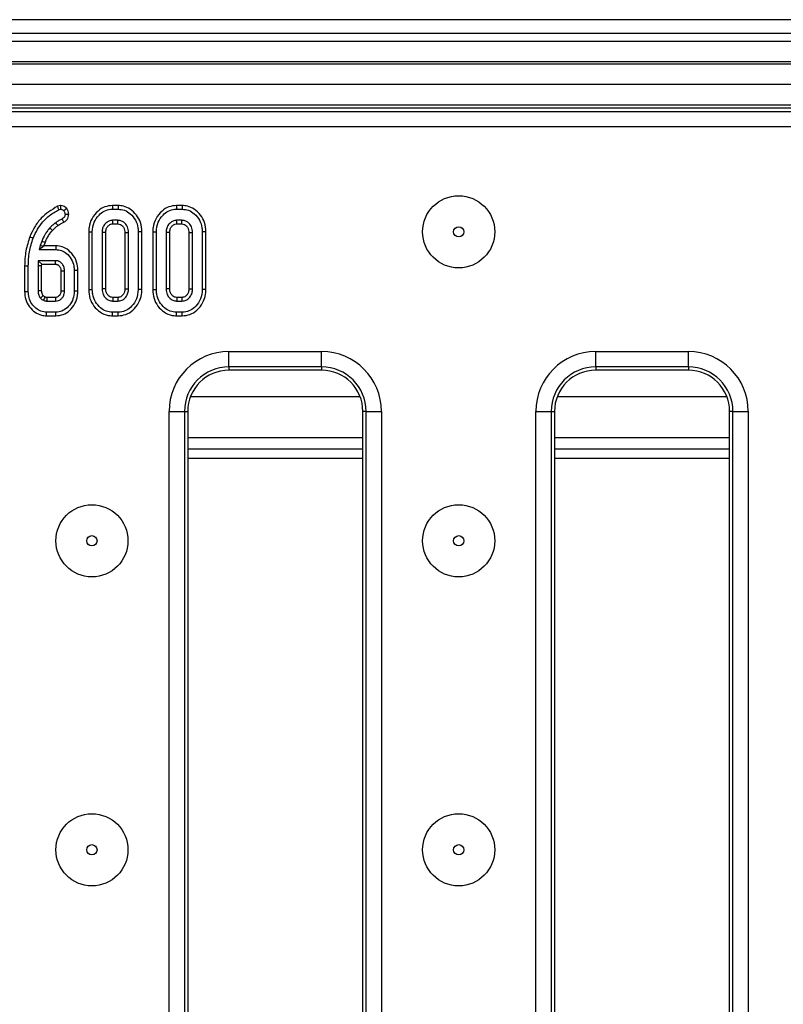
# Model space of a CAD drawing. Units: millimetres. Extents: x 40 to 2075, y 5 to 1455.
# Drawn here: x 935 to 1009, y 695 to 790 of the extents above; entities that cross this region are included whole.
import ezdxf

# ---------------------------------------------------------------- set-up
doc = ezdxf.new("R2010")
doc.units = ezdxf.units.MM
doc.header["$LTSCALE"] = 5
doc.linetypes.add('SLD-Solid', pattern=[0])

msp = doc.modelspace()

# ---------------------------------------------------------------- linework, layer by layer
at = {"color": 7, "linetype": 'SLD-Solid', "lineweight": 25}
for p, q in [((1158.857, 790.318), (162.857, 790.318)), ((1173.857, 788.974), (173.857, 788.974)), ((174.357, 788.223), (1173.357, 788.223)), ((1173.357, 786.223), (174.357, 786.223)), ((174.357, 786.023), (1173.357, 786.023)), ((1173.357, 784.023), (174.357, 784.023)), ((1173.357, 782.023), (174.357, 782.023)), ((1072.8, 781.723), (676.351, 781.723)), ((676.669, 781.406), (1072.482, 781.406)), ((1072.482, 779.911), (676.669, 779.911)), ((938.593, 772.278), (938.304, 772.202)), ((938.432, 771.871), (938.624, 771.922)), ((944.2, 772.274), (943.653, 772.274)), ((943.658, 771.922), (944.194, 771.922)), ((950.416, 772.274), (949.869, 772.274)), ((949.874, 771.922), (950.41, 771.922)), ((944.183, 770.841), (943.668, 770.841)), ((950.4, 770.841), (949.884, 770.841)), ((941.343, 769.725), (941.343, 764.119)), ((941.696, 764.122), (941.696, 769.722)), ((942.642, 769.665), (942.642, 764.179)), ((942.995, 764.187), (942.995, 769.657)), ((943.678, 770.488), (944.174, 770.488)), ((944.857, 769.656), (944.857, 764.187)), ((945.21, 764.179), (945.21, 769.665)), ((946.156, 769.722), (946.156, 764.122)), ((946.508, 764.119), (946.508, 769.725)), ((947.56, 769.725), (947.56, 764.119)), ((947.912, 764.122), (947.912, 769.722)), ((948.858, 769.665), (948.858, 764.179)), ((949.211, 764.187), (949.211, 769.657)), ((949.894, 770.488), (950.39, 770.488)), ((951.073, 769.656), (951.073, 764.187)), ((951.426, 764.179), (951.426, 769.665)), ((952.372, 769.722), (952.372, 764.122)), ((952.724, 764.119), (952.724, 769.725)), ((936.781, 768.792), (936.645, 768.402)), ((937.002, 768.355), (937.111, 768.668)), ((936.645, 768.402), (936.544, 768.003)), ((936.943, 768.313), (936.544, 768.003)), ((936.544, 768.003), (938.155, 768.003)), ((936.943, 768.313), (936.645, 768.402)), ((937.002, 768.355), (936.943, 768.313)), ((938.159, 768.355), (937.002, 768.355)), ((936.445, 766.922), (936.426, 766.432)), ((938.138, 766.922), (936.445, 766.922)), ((936.784, 766.569), (936.445, 766.922)), ((935.127, 766.422), (935.127, 763.917)), ((935.48, 763.921), (935.48, 766.419)), ((936.426, 766.432), (936.426, 763.983)), ((936.778, 766.425), (936.426, 766.432)), ((936.778, 766.425), (936.784, 766.569)), ((936.778, 763.989), (936.778, 766.425)), ((936.784, 766.569), (938.129, 766.569)), ((938.641, 765.935), (938.641, 763.988)), ((938.993, 763.983), (938.993, 765.942)), ((939.939, 765.976), (939.939, 763.949)), ((940.292, 763.944), (940.292, 765.98)), ((937.281, 763.003), (938.138, 763.003)), ((938.128, 763.355), (937.292, 763.355)), ((943.668, 763.003), (944.183, 763.003)), ((944.173, 763.355), (943.678, 763.355)), ((949.884, 763.003), (950.4, 763.003)), ((950.39, 763.355), (949.894, 763.355)), ((938.155, 761.922), (937.264, 761.922)), ((944.194, 761.922), (943.658, 761.922)), ((950.41, 761.922), (949.874, 761.922)), ((937.26, 761.569), (938.159, 761.569)), ((943.652, 761.569), (944.2, 761.569)), ((949.868, 761.569), (950.416, 761.569)), ((954.957, 758.098), (963.957, 758.098)), ((954.957, 756.603), (954.957, 758.098)), ((963.957, 756.603), (963.957, 758.098)), ((990.557, 758.098), (999.557, 758.098)), ((990.557, 756.603), (990.557, 758.098)), ((999.557, 756.603), (999.557, 758.098)), ((963.957, 756.603), (954.957, 756.603)), ((954.957, 756.603), (954.957, 756.286)), ((963.957, 756.286), (954.957, 756.286)), ((963.957, 756.603), (963.957, 756.286)), ((999.557, 756.603), (990.557, 756.603)), ((990.557, 756.603), (990.557, 756.286)), ((999.557, 756.286), (990.557, 756.286)), ((999.557, 756.603), (999.557, 756.286)), ((949.145, 637.161), (949.145, 752.286)), ((949.145, 752.286), (950.639, 752.286)), ((950.639, 752.286), (950.639, 637.161)), ((950.639, 752.286), (950.957, 752.286)), ((950.957, 752.286), (950.957, 637.161)), ((968.275, 752.286), (967.957, 752.286)), ((967.957, 637.161), (967.957, 752.286)), ((968.275, 752.286), (969.769, 752.286)), ((968.275, 637.161), (968.275, 752.286)), ((969.769, 752.286), (969.769, 637.161)), ((984.745, 637.161), (984.745, 752.286)), ((984.745, 752.286), (986.239, 752.286)), ((986.239, 752.286), (986.239, 637.161)), ((986.239, 752.286), (986.557, 752.286)), ((986.557, 752.286), (986.557, 637.161)), ((1003.557, 637.161), (1003.557, 752.286)), ((1003.875, 752.286), (1003.557, 752.286)), ((1003.875, 752.286), (1005.369, 752.286)), ((1003.875, 637.161), (1003.875, 752.286)), ((1005.369, 752.286), (1005.369, 637.161)), ((967.957, 749.723), (950.957, 749.723)), ((1003.557, 749.723), (986.557, 749.723)), ((950.957, 748.659), (967.957, 748.659)), ((986.557, 748.659), (1003.557, 748.659)), ((967.957, 747.723), (950.957, 747.723)), ((1003.557, 747.723), (986.557, 747.723))]:
    msp.add_line(p, q, dxfattribs=at)
at = {"color": 8, "linetype": 'SLD-Solid', "lineweight": 25}
for p, q in [((951.224, 753.723), (967.69, 753.723)), ((986.824, 753.723), (1003.29, 753.723))]:
    msp.add_line(p, q, dxfattribs=at)
at = {"color": 7, "linetype": 'SLD-Solid', "lineweight": 25, "flags": 128}
for points in [[(938.304, 772.202), (938.361, 772.053), (938.432, 771.871)], [(938.593, 772.278), (938.605, 772.134), (938.624, 771.922)], [(939.216, 771.987), (939.103, 771.898), (938.936, 771.768)], [(943.653, 772.274), (943.654, 772.148), (943.658, 771.922)], [(944.2, 772.274), (944.198, 772.152), (944.194, 771.922)], [(949.869, 772.274), (949.871, 772.148), (949.874, 771.922)], [(950.416, 772.274), (950.414, 772.152), (950.41, 771.922)], [(938.359, 770.329), (938.304, 770.401), (938.224, 770.505), (938.145, 770.608)], [(938.948, 770.662), (938.877, 770.79), (938.776, 770.972)], [(939.404, 771.412), (939.257, 771.411), (939.05, 771.411)], [(943.678, 770.488), (943.676, 770.535), (943.672, 770.688), (943.668, 770.841)], [(944.174, 770.488), (944.177, 770.594), (944.18, 770.717), (944.183, 770.841)], [(949.894, 770.488), (949.893, 770.535), (949.888, 770.688), (949.884, 770.841)], [(950.39, 770.488), (950.393, 770.594), (950.396, 770.717), (950.4, 770.841)], [(937.842, 769.866), (937.772, 769.932), (937.677, 770.019), (937.583, 770.106)], [(941.343, 769.725), (941.47, 769.724), (941.696, 769.722)], [(942.995, 769.657), (942.947, 769.658), (942.795, 769.661), (942.642, 769.665)], [(944.857, 769.656), (944.962, 769.659), (945.086, 769.662), (945.21, 769.665)], [(946.508, 769.725), (946.385, 769.724), (946.156, 769.722)], [(947.56, 769.725), (947.686, 769.724), (947.912, 769.722)], [(949.211, 769.657), (949.164, 769.658), (949.011, 769.661), (948.858, 769.665)], [(951.073, 769.656), (951.179, 769.659), (951.302, 769.662), (951.426, 769.665)], [(952.724, 769.725), (952.602, 769.724), (952.372, 769.722)], [(935.634, 769.243), (935.71, 769.214), (935.819, 769.172), (935.963, 769.116)], [(937.111, 768.668), (937.018, 768.703), (936.899, 768.748), (936.781, 768.792)], [(938.159, 768.355), (938.158, 768.249), (938.156, 768.126), (938.155, 768.003)], [(935.127, 766.422), (935.208, 766.421), (935.325, 766.42), (935.48, 766.419)], [(938.641, 765.935), (938.679, 765.936), (938.836, 765.939), (938.993, 765.942)], [(940.292, 765.98), (940.186, 765.978), (940.062, 765.977), (939.939, 765.976)], [(935.127, 763.917), (935.228, 763.919), (935.354, 763.92), (935.48, 763.921)], [(936.778, 763.989), (936.706, 763.988), (936.566, 763.985), (936.426, 763.983)], [(938.641, 763.988), (938.68, 763.987), (938.837, 763.985), (938.993, 763.983)], [(940.292, 763.944), (940.199, 763.945), (940.069, 763.947), (939.939, 763.949)], [(941.343, 764.119), (941.461, 764.12), (941.578, 764.121), (941.696, 764.122)], [(942.995, 764.187), (942.934, 764.185), (942.788, 764.182), (942.642, 764.179)], [(944.857, 764.187), (944.908, 764.185), (945.059, 764.182), (945.21, 764.179)], [(946.508, 764.119), (946.383, 764.12), (946.156, 764.122)], [(947.56, 764.119), (947.677, 764.12), (947.795, 764.121), (947.912, 764.122)], [(949.211, 764.187), (949.15, 764.185), (949.004, 764.182), (948.858, 764.179)], [(951.073, 764.187), (951.124, 764.185), (951.275, 764.182), (951.426, 764.179)], [(952.724, 764.119), (952.599, 764.12), (952.372, 764.122)], [(938.128, 763.355), (938.13, 763.316), (938.134, 763.16), (938.138, 763.003)], [(943.678, 763.355), (943.676, 763.294), (943.672, 763.149), (943.668, 763.003)], [(944.173, 763.355), (944.175, 763.305), (944.179, 763.154), (944.183, 763.003)], [(949.894, 763.355), (949.892, 763.294), (949.888, 763.149), (949.884, 763.003)], [(950.39, 763.355), (950.391, 763.305), (950.395, 763.154), (950.4, 763.003)], [(937.26, 761.569), (937.261, 761.67), (937.263, 761.796), (937.264, 761.922)], [(938.159, 761.569), (938.158, 761.662), (938.156, 761.792), (938.155, 761.922)], [(943.652, 761.569), (943.654, 761.686), (943.656, 761.804), (943.658, 761.922)], [(944.2, 761.569), (944.198, 761.694), (944.194, 761.922)], [(949.868, 761.569), (949.87, 761.686), (949.872, 761.804), (949.874, 761.922)], [(950.416, 761.569), (950.414, 761.694), (950.41, 761.922)]]:
    msp.add_lwpolyline(points, dxfattribs=at)
at = {"color": 7, "linetype": 'SLD-Solid', "lineweight": 25}
for centre, radius in [((977.257, 769.723), 3.5), ((977.257, 769.723), 0.5), ((941.657, 739.723), 3.5), ((977.257, 739.723), 3.5), ((941.657, 739.723), 0.5), ((977.257, 739.723), 0.5), ((941.657, 709.723), 3.5), ((977.257, 709.723), 3.5), ((941.657, 709.723), 0.5), ((977.257, 709.723), 0.5)]:
    msp.add_circle(centre, radius, dxfattribs=at)
for centre, radius, start, end in [((1168.832, 510.77), 343.018, 132.53634, 132.59544), ((954.957, 752.286), 5.812, 90, 180), ((963.957, 752.286), 5.812, 0, 90), ((990.557, 752.286), 5.812, 90, 180), ((999.557, 752.286), 5.812, 0, 90), ((954.957, 752.286), 4.318, 90, 180), ((954.957, 752.286), 4, 90, 180), ((963.957, 752.286), 4.318, 0, 90), ((963.957, 752.286), 4, 0, 90), ((990.557, 752.286), 4.318, 90, 180), ((990.557, 752.286), 4, 90, 180), ((999.557, 752.286), 4.318, 0, 90), ((999.557, 752.286), 4, 0, 90)]:
    msp.add_arc(centre, radius, start, end, dxfattribs=at)
for points, knots in [([(938.304, 772.202), (937.75, 771.853), (936.896, 771.315), (936.071, 770.216), (935.781, 769.569), (935.634, 769.243)], [0, 0, 0, 0, 0.477699, 0.736811, 1, 1, 1, 1]), ([(935.963, 769.116), (936.093, 769.406), (936.463, 770.236), (937.311, 771.226), (938.128, 771.696), (938.432, 771.871)], [0, 0, 0, 0, 0.252801, 0.721824, 1, 1, 1, 1]), ([(939.216, 771.987), (939.169, 772.034), (939.073, 772.132), (938.88, 772.242), (938.71, 772.269), (938.611, 772.277), (938.593, 772.278)], [0, 0, 0, 0, 0.282101, 0.576458, 0.923277, 1, 1, 1, 1]), ([(938.624, 771.922), (938.667, 771.917), (938.753, 771.908), (938.859, 771.846), (938.913, 771.791), (938.936, 771.768)], [0, 0, 0, 0, 0.359053, 0.722338, 1, 1, 1, 1]), ([(938.936, 771.768), (938.962, 771.726), (939.015, 771.643), (939.044, 771.517), (939.049, 771.439), (939.05, 771.411)], [0, 0, 0, 0, 0.38484, 0.774552, 1, 1, 1, 1]), ([(939.404, 771.412), (939.4, 771.48), (939.39, 771.638), (939.313, 771.832), (939.24, 771.947), (939.216, 771.987)], [0, 0, 0, 0, 0.332432, 0.771388, 1, 1, 1, 1]), ([(943.653, 772.274), (943.401, 772.25), (942.888, 772.2), (942.179, 771.741), (941.627, 771.05), (941.369, 770.316), (941.35, 769.868), (941.343, 769.725)], [0, 0, 0, 0, 0.197479, 0.40178, 0.64613, 0.8869, 1, 1, 1, 1]), ([(941.696, 769.722), (941.731, 770.039), (941.796, 770.639), (942.276, 771.323), (942.834, 771.77), (943.32, 771.912), (943.596, 771.92), (943.658, 771.922)], [0, 0, 0, 0, 0.290428, 0.548656, 0.74506, 0.942768, 1, 1, 1, 1]), ([(944.194, 771.922), (944.408, 771.901), (944.837, 771.858), (945.438, 771.471), (945.914, 770.891), (946.135, 770.25), (946.15, 769.856), (946.156, 769.722)], [0, 0, 0, 0, 0.19547, 0.392119, 0.638156, 0.87592, 1, 1, 1, 1]), ([(946.508, 769.725), (946.484, 770.026), (946.436, 770.61), (946.005, 771.381), (945.425, 771.939), (944.782, 772.234), (944.373, 772.262), (944.2, 772.274)], [0, 0, 0, 0, 0.236066, 0.457303, 0.677995, 0.863615, 1, 1, 1, 1]), ([(949.869, 772.274), (949.617, 772.25), (949.104, 772.2), (948.395, 771.741), (947.843, 771.05), (947.585, 770.316), (947.566, 769.868), (947.56, 769.725)], [0, 0, 0, 0, 0.197479, 0.401779, 0.646133, 0.8869, 1, 1, 1, 1]), ([(947.912, 769.722), (947.947, 770.039), (948.012, 770.639), (948.492, 771.323), (949.051, 771.77), (949.536, 771.912), (949.812, 771.92), (949.874, 771.922)], [0, 0, 0, 0, 0.290428, 0.548655, 0.745059, 0.942759, 1, 1, 1, 1]), ([(950.41, 771.922), (950.624, 771.901), (951.054, 771.858), (951.654, 771.471), (952.13, 770.891), (952.352, 770.25), (952.367, 769.856), (952.372, 769.722)], [0, 0, 0, 0, 0.19547, 0.392121, 0.638153, 0.87592, 1, 1, 1, 1]), ([(952.724, 769.725), (952.7, 770.026), (952.652, 770.61), (952.222, 771.381), (951.641, 771.939), (950.998, 772.234), (950.589, 772.262), (950.416, 772.274)], [0, 0, 0, 0, 0.2360657, 0.4573067, 0.6779937, 0.8636147, 1, 1, 1, 1]), ([(938.145, 770.608), (938.095, 770.57), (937.996, 770.492), (937.803, 770.33), (937.671, 770.195), (937.583, 770.106)], [0, 0, 0, 0, 0.25031, 0.500714, 1, 1, 1, 1]), ([(938.776, 770.972), (938.72, 770.947), (938.608, 770.899), (938.392, 770.785), (938.244, 770.679), (938.145, 770.608)], [0, 0, 0, 0, 0.25037, 0.50089, 1, 1, 1, 1]), ([(938.359, 770.329), (938.41, 770.367), (938.513, 770.444), (938.709, 770.557), (938.858, 770.622), (938.948, 770.662)], [0, 0, 0, 0, 0.280683, 0.566425, 1, 1, 1, 1]), ([(939.05, 771.411), (939.047, 771.354), (939.04, 771.253), (938.948, 771.091), (938.844, 771.018), (938.776, 770.972)], [0, 0, 0, 0, 0.309573, 0.55086, 1, 1, 1, 1]), ([(938.948, 770.662), (939.018, 770.71), (939.161, 770.809), (939.329, 771.017), (939.394, 771.234), (939.401, 771.367), (939.404, 771.412)], [0, 0, 0, 0, 0.2772946, 0.5659397, 0.8529469, 1, 1, 1, 1]), ([(943.668, 770.841), (943.546, 770.827), (943.308, 770.801), (942.993, 770.576), (942.755, 770.266), (942.653, 769.934), (942.645, 769.733), (942.642, 769.665)], [0, 0, 0, 0, 0.209801, 0.41096, 0.650272, 0.881694, 1, 1, 1, 1]), ([(945.21, 769.665), (945.191, 769.847), (945.158, 770.168), (944.906, 770.527), (944.628, 770.756), (944.372, 770.832), (944.223, 770.839), (944.183, 770.841)], [0, 0, 0, 0, 0.312844, 0.550524, 0.740103, 0.93083, 1, 1, 1, 1]), ([(949.884, 770.841), (949.763, 770.827), (949.524, 770.801), (949.209, 770.576), (948.971, 770.266), (948.869, 769.934), (948.861, 769.733), (948.858, 769.665)], [0, 0, 0, 0, 0.209786, 0.410948, 0.650263, 0.881693, 1, 1, 1, 1]), ([(951.426, 769.665), (951.407, 769.847), (951.374, 770.168), (951.123, 770.527), (950.844, 770.756), (950.589, 770.832), (950.439, 770.839), (950.4, 770.841)], [0, 0, 0, 0, 0.312844, 0.550525, 0.740103, 0.930848, 1, 1, 1, 1]), ([(937.583, 770.106), (937.498, 770.008), (937.329, 769.812), (937.04, 769.382), (936.884, 769.028), (936.781, 768.792)], [0, 0, 0, 0, 0.250801, 0.501913, 1, 1, 1, 1]), ([(937.111, 768.668), (937.159, 768.785), (937.256, 769.021), (937.487, 769.433), (937.706, 769.7), (937.842, 769.866)], [0, 0, 0, 0, 0.268072, 0.543343, 1, 1, 1, 1]), ([(937.842, 769.866), (937.884, 769.909), (937.969, 769.995), (938.137, 770.155), (938.273, 770.261), (938.359, 770.329)], [0, 0, 0, 0, 0.255435, 0.527389, 1, 1, 1, 1]), ([(942.995, 769.657), (943.004, 769.775), (943.02, 769.989), (943.183, 770.255), (943.378, 770.43), (943.562, 770.483), (943.653, 770.487), (943.678, 770.488)], [0, 0, 0, 0, 0.294199, 0.531655, 0.768902, 0.938502, 1, 1, 1, 1]), ([(944.174, 770.488), (944.26, 770.48), (944.427, 770.465), (944.642, 770.288), (944.805, 770.05), (944.85, 769.815), (944.856, 769.686), (944.857, 769.656)], [0, 0, 0, 0, 0.21201, 0.412253, 0.675406, 0.924985, 1, 1, 1, 1]), ([(949.211, 769.657), (949.22, 769.775), (949.236, 769.989), (949.399, 770.255), (949.594, 770.43), (949.778, 770.483), (949.87, 770.487), (949.894, 770.488)], [0, 0, 0, 0, 0.2942, 0.531641, 0.768905, 0.938502, 1, 1, 1, 1]), ([(950.39, 770.488), (950.476, 770.48), (950.643, 770.465), (950.859, 770.288), (951.022, 770.05), (951.066, 769.815), (951.072, 769.686), (951.073, 769.656)], [0, 0, 0, 0, 0.21201, 0.412255, 0.675409, 0.924983, 1, 1, 1, 1]), ([(935.634, 769.243), (935.49, 768.793), (935.27, 768.107), (935.145, 767.152), (935.133, 766.664), (935.127, 766.422)], [0, 0, 0, 0, 0.491457, 0.747599, 1, 1, 1, 1]), ([(935.48, 766.419), (935.501, 766.872), (935.532, 767.556), (935.735, 768.454), (935.887, 768.894), (935.963, 769.116)], [0, 0, 0, 0, 0.492379, 0.745062, 1, 1, 1, 1]), ([(938.155, 768.003), (938.342, 767.986), (938.717, 767.951), (939.252, 767.616), (939.69, 767.103), (939.914, 766.503), (939.932, 766.121), (939.939, 765.976)], [0, 0, 0, 0, 0.186381, 0.373649, 0.616115, 0.854487, 1, 1, 1, 1]), ([(940.292, 765.98), (940.271, 766.249), (940.225, 766.841), (939.771, 767.61), (939.15, 768.136), (938.583, 768.337), (938.267, 768.351), (938.159, 768.355)], [0, 0, 0, 0, 0.227628, 0.500465, 0.731641, 0.908476, 1, 1, 1, 1]), ([(938.129, 766.569), (938.13, 766.582), (938.131, 766.647), (938.134, 766.764), (938.137, 766.869), (938.138, 766.922)], [0, 0, 0, 0, 0.107414, 0.553704, 1, 1, 1, 1]), ([(938.993, 765.942), (938.98, 766.085), (938.957, 766.34), (938.77, 766.639), (938.599, 766.79), (938.464, 766.86), (938.334, 766.91), (938.217, 766.917), (938.138, 766.922)], [0, 0, 0, 0, 0.294074, 0.523701, 0.712445, 0.759105, 0.838146, 1, 1, 1, 1]), ([(938.129, 766.569), (938.162, 766.568), (938.211, 766.565), (938.278, 766.553), (938.328, 766.534), (938.405, 766.492), (938.483, 766.416), (938.554, 766.313), (938.615, 766.183), (938.637, 766.052), (938.64, 765.959), (938.641, 765.935)], [0, 0, 0, 0, 0.10609, 0.16399, 0.2219, 0.279778, 0.453118, 0.572502, 0.691848, 0.923217, 1, 1, 1, 1]), ([(935.127, 763.917), (935.146, 763.659), (935.185, 763.138), (935.559, 762.43), (936.096, 761.904), (936.698, 761.61), (937.09, 761.581), (937.26, 761.569)], [0, 0, 0, 0, 0.220018, 0.442904, 0.665813, 0.855062, 1, 1, 1, 1]), ([(937.264, 761.922), (937.074, 761.94), (936.694, 761.978), (936.199, 762.286), (935.791, 762.731), (935.518, 763.297), (935.492, 763.721), (935.48, 763.921)], [0, 0, 0, 0, 0.190785, 0.382393, 0.57243, 0.798551, 1, 1, 1, 1]), ([(936.426, 763.983), (936.429, 763.908), (936.438, 763.714), (936.526, 763.469), (936.635, 763.329), (936.671, 763.284)], [0, 0, 0, 0, 0.297799, 0.769393, 1, 1, 1, 1]), ([(936.931, 763.523), (936.906, 763.556), (936.835, 763.648), (936.785, 763.813), (936.78, 763.937), (936.778, 763.989)], [0, 0, 0, 0, 0.252704, 0.688984, 1, 1, 1, 1]), ([(938.641, 763.988), (938.639, 763.934), (938.636, 763.806), (938.582, 763.648), (938.484, 763.505), (938.377, 763.411), (938.243, 763.36), (938.166, 763.357), (938.128, 763.355)], [0, 0, 0, 0, 0.177991, 0.419002, 0.5363, 0.747866, 0.8772, 1, 1, 1, 1]), ([(938.138, 763.003), (938.237, 763.012), (938.436, 763.03), (938.684, 763.198), (938.87, 763.425), (938.979, 763.695), (938.989, 763.89), (938.993, 763.983)], [0, 0, 0, 0, 0.203219, 0.408941, 0.59826, 0.808347, 1, 1, 1, 1]), ([(939.939, 763.949), (939.918, 763.698), (939.878, 763.212), (939.51, 762.575), (939.031, 762.135), (938.541, 761.942), (938.262, 761.927), (938.155, 761.922)], [0, 0, 0, 0, 0.24974, 0.484715, 0.719561, 0.892745, 1, 1, 1, 1]), ([(938.159, 761.569), (938.404, 761.594), (938.888, 761.645), (939.546, 762.084), (940.041, 762.718), (940.27, 763.394), (940.286, 763.805), (940.292, 763.944)], [0, 0, 0, 0, 0.207053, 0.408056, 0.651299, 0.881728, 1, 1, 1, 1]), ([(941.343, 764.119), (941.366, 763.828), (941.411, 763.258), (941.817, 762.493), (942.423, 761.897), (943.087, 761.601), (943.511, 761.577), (943.652, 761.569)], [0, 0, 0, 0, 0.227496, 0.446908, 0.665918, 0.889078, 1, 1, 1, 1]), ([(943.658, 761.922), (943.447, 761.941), (943.024, 761.98), (942.433, 762.354), (941.959, 762.912), (941.722, 763.556), (941.703, 763.966), (941.696, 764.122)], [0, 0, 0, 0, 0.192119, 0.385555, 0.623801, 0.856571, 1, 1, 1, 1]), ([(942.642, 764.179), (942.663, 763.989), (942.7, 763.667), (942.967, 763.293), (943.282, 763.045), (943.542, 763.017), (943.668, 763.003)], [0, 0, 0, 0, 0.326374, 0.553765, 0.782153, 1, 1, 1, 1]), ([(943.678, 763.355), (943.605, 763.361), (943.454, 763.373), (943.245, 763.52), (943.08, 763.739), (943.002, 763.982), (942.997, 764.132), (942.995, 764.187)], [0, 0, 0, 0, 0.181305, 0.373145, 0.62153, 0.862187, 1, 1, 1, 1]), ([(944.857, 764.187), (944.85, 764.074), (944.838, 763.866), (944.683, 763.602), (944.495, 763.429), (944.309, 763.361), (944.209, 763.357), (944.173, 763.355)], [0, 0, 0, 0, 0.280601, 0.515268, 0.750227, 0.909871, 1, 1, 1, 1]), ([(944.183, 763.003), (944.317, 763.019), (944.584, 763.053), (944.893, 763.3), (945.116, 763.619), (945.2, 763.927), (945.207, 764.121), (945.21, 764.179)], [0, 0, 0, 0, 0.229235, 0.46007, 0.661003, 0.900085, 1, 1, 1, 1]), ([(946.156, 764.122), (946.124, 763.806), (946.064, 763.206), (945.588, 762.521), (945.029, 762.076), (944.542, 761.933), (944.262, 761.924), (944.194, 761.922)], [0, 0, 0, 0, 0.287668, 0.546997, 0.741652, 0.937561, 1, 1, 1, 1]), ([(944.2, 761.569), (944.456, 761.594), (944.977, 761.644), (945.686, 762.105), (946.232, 762.795), (946.483, 763.523), (946.502, 763.973), (946.508, 764.119)], [0, 0, 0, 0, 0.200451, 0.40791, 0.645496, 0.885161, 1, 1, 1, 1]), ([(947.56, 764.119), (947.582, 763.828), (947.627, 763.258), (948.033, 762.493), (948.639, 761.897), (949.303, 761.601), (949.727, 761.577), (949.868, 761.569)], [0, 0, 0, 0, 0.227493, 0.446904, 0.665919, 0.889079, 1, 1, 1, 1]), ([(949.874, 761.922), (949.663, 761.941), (949.24, 761.98), (948.65, 762.354), (948.175, 762.912), (947.938, 763.556), (947.919, 763.966), (947.912, 764.122)], [0, 0, 0, 0, 0.192119, 0.385555, 0.623801, 0.856571, 1, 1, 1, 1]), ([(948.858, 764.179), (948.88, 763.989), (948.916, 763.667), (949.183, 763.293), (949.498, 763.045), (949.758, 763.017), (949.884, 763.003)], [0, 0, 0, 0, 0.3263751, 0.5537771, 0.7821522, 1, 1, 1, 1]), ([(949.894, 763.355), (949.821, 763.361), (949.671, 763.373), (949.461, 763.52), (949.296, 763.739), (949.219, 763.982), (949.213, 764.132), (949.211, 764.187)], [0, 0, 0, 0, 0.181304, 0.373141, 0.621539, 0.862186, 1, 1, 1, 1]), ([(951.073, 764.187), (951.066, 764.074), (951.054, 763.866), (950.899, 763.602), (950.711, 763.429), (950.525, 763.361), (950.425, 763.357), (950.39, 763.355)], [0, 0, 0, 0, 0.2806014, 0.5152683, 0.7502279, 0.9098953, 1, 1, 1, 1]), ([(950.4, 763.003), (950.533, 763.019), (950.8, 763.053), (951.109, 763.3), (951.332, 763.619), (951.416, 763.927), (951.424, 764.121), (951.426, 764.179)], [0, 0, 0, 0, 0.229236, 0.460072, 0.660996, 0.900085, 1, 1, 1, 1]), ([(952.372, 764.122), (952.34, 763.806), (952.28, 763.206), (951.804, 762.521), (951.245, 762.076), (950.758, 761.933), (950.478, 761.924), (950.41, 761.922)], [0, 0, 0, 0, 0.2876701, 0.5469952, 0.741659, 0.9375698, 1, 1, 1, 1]), ([(950.416, 761.569), (950.672, 761.594), (951.193, 761.644), (951.902, 762.105), (952.448, 762.795), (952.699, 763.523), (952.718, 763.973), (952.724, 764.119)], [0, 0, 0, 0, 0.20045, 0.407909, 0.645498, 0.885162, 1, 1, 1, 1]), ([(936.671, 763.284), (936.692, 763.264), (936.735, 763.224), (936.824, 763.149), (936.897, 763.103), (936.945, 763.072)], [0, 0, 0, 0, 0.254063, 0.508284, 1, 1, 1, 1]), ([(937.1, 763.392), (937.086, 763.401), (937.045, 763.427), (936.988, 763.47), (936.948, 763.507), (936.931, 763.523)], [0, 0, 0, 0, 0.22965, 0.67758, 1, 1, 1, 1]), ([(937.1, 763.392), (937.097, 763.387), (937.064, 763.319), (937.013, 763.212), (936.964, 763.111), (936.945, 763.072)], [0, 0, 0, 0, 0.047566, 0.637839, 1, 1, 1, 1]), ([(936.945, 763.072), (936.992, 763.055), (937.07, 763.028), (937.184, 763.009), (937.248, 763.005), (937.281, 763.003)], [0, 0, 0, 0, 0.435285, 0.716041, 1, 1, 1, 1]), ([(937.292, 763.355), (937.27, 763.357), (937.227, 763.359), (937.162, 763.37), (937.12, 763.385), (937.1, 763.392)], [0, 0, 0, 0, 0.326637, 0.668733, 1, 1, 1, 1]), ([(937.292, 763.355), (937.292, 763.35), (937.289, 763.275), (937.286, 763.157), (937.282, 763.045), (937.281, 763.003)], [0, 0, 0, 0, 0.047594, 0.637977, 1, 1, 1, 1])]:
    msp.add_open_spline(points, degree=3, knots=knots, dxfattribs=at)

doc.saveas('drawing.dxf')
